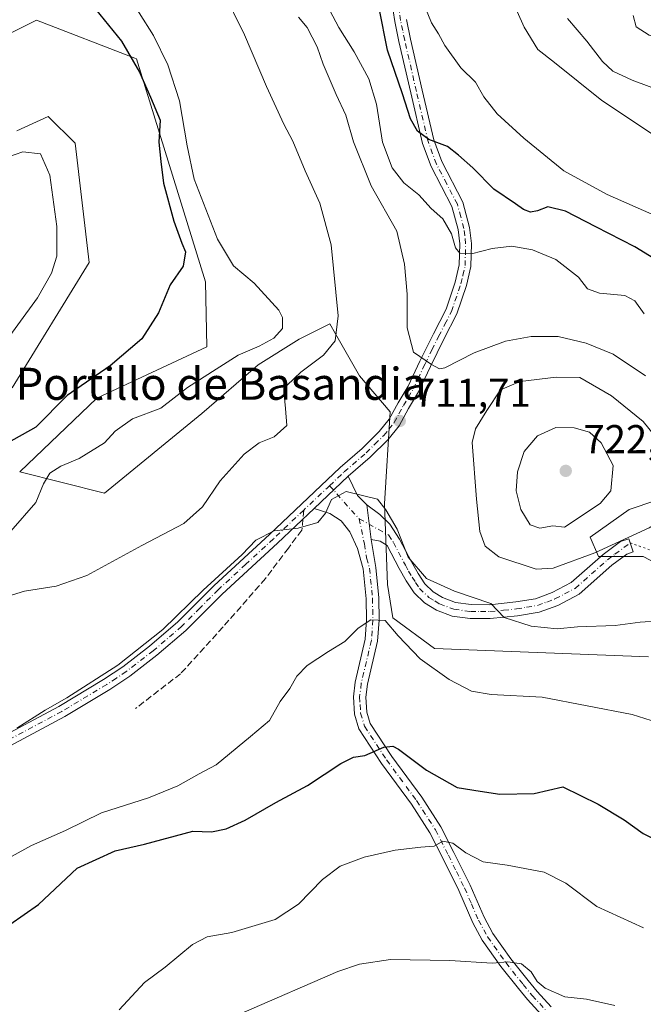
# Model space of a CAD drawing. Units: metres. Extents: x 621537 to 625003, y 4704046 to 4706420.
# Drawn here: x 623329 to 623484, y 4705260 to 4705505 of the extents above; entities that cross this region are included whole.
import ezdxf
from ezdxf.enums import TextEntityAlignment as Align

# ---------------------------------------------------------------- set-up
doc = ezdxf.new("R2010")
doc.units = ezdxf.units.M
doc.header["$MEASUREMENT"] = 0
for name, pattern in [('DGN Style 3', [2.307223458686699, 1.648016756204785, -0.6592067024819142]), ('DGN Style 4', [2.6384748266838614, 1.318413404963828, -0.6592067024819142, 0.001648016756204785, -0.6592067024819142]), ('DGN Style 5', [1.1536117293433497, 0.4944050268614355, -0.6592067024819142])]:
    doc.linetypes.add(name, pattern=pattern)
for name, color, linetype, lineweight in [('Camino Cxs', 7, 'Continuous', 0), ('Camino eje', 30, 'DGN Style 4', 13), ('Cultivos herbáceos CxS', 92, 'Continuous', 0), ('Curva de nivel maestra', 30, 'Continuous', 30), ('Curva de nivel normal', 30, 'Continuous', 0), ('Matorral CxS', 135, 'Continuous', 0), ('Punto de cota en terreno', 7, 'Continuous', 0), ('Rótulo de punto de cota en terreno', 7, 'Continuous', 0), ('Senda', 7, 'DGN Style 3', 0), ('Senda no paivmentada conexión', 7, 'DGN Style 3', 0), ('Senda virtual', 7, 'DGN Style 5', 0), ('Texto cartográfico', 7, 'Continuous', 0)]:
    doc.layers.add(name, color=color, linetype=linetype, lineweight=lineweight)
doc.styles.add('Style-Arial', font='txt')

# ---------------------------------------------------------------- blocks, each defined once
blk = doc.blocks.new('*U12')
at = {"layer": 'Cultivos herbáceos CxS', "color": 92, "linetype": 'Continuous', "lineweight": 0}
for points in [[(623501.6190999999, 4705362.5909, 713.3181999999942), (623484.2893000003, 4705371.607899999, 714.7565999999933), (623473.1973000001, 4705371.6077, 715.6037000000069), (623471.1183000002, 4705376.4639, 718.4320000000008), (623480.8224999999, 4705383.399700001, 718.5473000000056), (623487.4813000001, 4705385.6209, 717.090200000006)], [(623326.9231000004, 4705413.6687, 727.6833000000044), (623346.0894999999, 4705444.975099999, 728.1306999999942), (623342.5937000001, 4705474.680299999, 727.3236000000034), (623335.8685, 4705481.391100001, 727.0247999999993), (623328.0959000001, 4705477.775699999, 726.979800000001)], [(623319.3853000002, 4705498.5417, 725.0112999999984), (623333.0115, 4705505.359099999, 725.7872999999963), (623357.5047000004, 4705495.9321, 724.8701000000001), (623357.9243000001, 4705495.770500001, 724.6907000000066), (623375.1703000005, 4705440.168299999, 724.3712999999989), (623375.4776999997, 4705423.890900001, 724.1377000000067), (623348.0060999999, 4705411.1139, 725.0598000000027), (623328.7893000003, 4705392.761499999, 723.610799999995), (623349.9215000002, 4705387.4749, 717.8151000000071), (623374.1995000001, 4705407.280300001, 717.9802000000054), (623388.2555000001, 4705419.4189, 719.3907000000036), (623398.4773000004, 4705425.808499999, 719.3984999999958), (623405.3317, 4705429.235500001, 717.5114000000032), (623406.1426999997, 4705429.6413, 717.1974000000046), (623407.5565, 4705427.181299999, 716.507500000007), (623413.5828999998, 4705416.6953, 713.5466000000015), (623421.2077000003, 4705407.677300001, 712.0181000000011), (623419.8213000001, 4705384.7873, 710.9709000000004), (623420.5135000005, 4705364.671499999, 708.1287000000011), (623421.9007000001, 4705356.346899999, 706.5378999999957), (623432.2982999999, 4705348.7171, 707.0907000000007), (623485.6743000001, 4705346.636700001, 708.6535000000005)]]:
    blk.add_polyline3d(points, dxfattribs=at)
blk = doc.blocks.new('5PATER')
at = {"layer": 'Punto de cota en terreno', "linetype": 'Continuous', "lineweight": 0}
h = blk.add_hatch(color=51, dxfattribs=at)
edge = h.paths.add_edge_path()
edge.add_ellipse((0, 0), major_axis=(-0.1095731443231308, -0.1110710700762829), ratio=0.9994222409660322, start_angle=0, end_angle=360)

msp = doc.modelspace()

# ---------------------------------------------------------------- linework, layer by layer
at = {"layer": 'Camino Cxs', "color": 7, "linetype": 'Continuous', "lineweight": 0, "extrusion": (-0.04437194074556668, -0.04191843342977027, 0.99813524925897), "elevation": -224194.824961449, "flags": 128}
msp.add_lwpolyline([(-2992324.12583698, 3677634.964620508), (-2992324.12583698, 3677646.679665024)], dxfattribs=at)
msp.add_lwpolyline([(-2992324.12583698, 3677634.964620508), (-2992324.12583698, 3677646.679665024)], dxfattribs=at)
at = {"layer": 'Camino Cxs', "color": 7, "linetype": 'Continuous', "lineweight": 0, "extrusion": (0.1209192378409886, -0.03786883955593605, 0.9919397607267497), "elevation": -102100.0142621821, "flags": 128}
msp.add_lwpolyline([(4676652.262077385, 804892.1050369813), (4676648.361126946, 804888.3697460194), (4676646.850060629, 804885.4418082484)], dxfattribs=at)
at = {"layer": 'Camino Cxs', "color": 7, "linetype": 'Continuous', "lineweight": 0, "extrusion": (0.01742208829772054, -0.1406792924856402, 0.9899019181237535), "elevation": -650385.8922451992, "flags": 128}
msp.add_lwpolyline([(1196998.172693857, 4546810.344985283), (1196998.172693857, 4546801.550170853)], dxfattribs=at)
msp.add_lwpolyline([(1196998.172693857, 4546810.344985283), (1196998.172693857, 4546801.550170853)], dxfattribs=at)
at = {"layer": 'Camino Cxs', "color": 7, "linetype": 'Continuous', "lineweight": 0}
for points in [[(623322.6201, 4705325.7601, 711.3454000000056), (623338.5702000001, 4705334.280099999, 711.1055999999954), (623349.7100999998, 4705340.950099999, 711.1140000000014), (623354.5301000001, 4705344.170100001, 711.0066999999982), (623361.1801000005, 4705349.280099999, 710.9665999999997), (623368.2301000003, 4705355.3301, 711.1052999999956), (623377.2701000003, 4705364.390100001, 710.6741000000038), (623391.0801999997, 4705377.130100001, 710.4919999999984), (623408.7401000002, 4705393.8301, 711.1610999999976), (623414.2302000001, 4705398.5801, 711.5841999999975), (623418.5000999998, 4705402.8101, 712.0176999999967), (623420.9901000002, 4705405.880100001, 712.0559999999969), (623423.2200999996, 4705409.9801, 711.9844000000013), (623425.6801000005, 4705414.110099999, 711.5513999999966), (623428.5900999998, 4705420.3201, 710.2066999999952), (623431.9901000002, 4705427.190099999, 708.4189999999944), (623435.1300999997, 4705433.300100001, 707.092300000004), (623437.4501, 4705440.050100001, 705.9615000000049), (623438.4301000005, 4705444.350099999, 705.7137999999978), (623438.5601000005, 4705449.5801, 705.4720999999992), (623438.1401000004, 4705453.1601, 705.210500000001), (623436.6001000004, 4705458.950099999, 704.2513999999939), (623431.4001000002, 4705468.9101, 702.132500000007), (623429.2701000003, 4705474.6601, 702.4235999999946), (623426.3300999999, 4705487.270099999, 699.827900000004), (623423.4001000002, 4705500.050100001, 698.9621999999945), (623422.3701, 4705505.040100001, 698.3772999999928), (623421.5601000005, 4705510.4301, 698.0007999999943)], [(623322.6201, 4705325.7601, 711.3454000000056), (623338.5702000001, 4705334.280099999, 711.1055999999954), (623349.7100999998, 4705340.950099999, 711.1140000000014), (623354.5301000001, 4705344.170100001, 711.0066999999982), (623361.1801000005, 4705349.280099999, 710.9665999999997), (623368.2301000003, 4705355.3301, 711.1052999999956), (623377.2701000003, 4705364.390100001, 710.6741000000038), (623391.0801999997, 4705377.130100001, 710.4919999999984), (623408.7401000002, 4705393.8301, 711.1610999999976), (623414.2302000001, 4705398.5801, 711.5841999999975), (623418.5000999998, 4705402.8101, 712.0176999999967), (623420.9901000002, 4705405.880100001, 712.0559999999969), (623423.2200999996, 4705409.9801, 711.9844000000013), (623425.6801000005, 4705414.110099999, 711.5513999999966), (623428.5900999998, 4705420.3201, 710.2066999999952), (623431.9901000002, 4705427.190099999, 708.4189999999944), (623435.1300999997, 4705433.300100001, 707.092300000004), (623437.4501, 4705440.050100001, 705.9615000000049), (623438.4301000005, 4705444.350099999, 705.7137999999978), (623438.5601000005, 4705449.5801, 705.4720999999992), (623438.1401000004, 4705453.1601, 705.210500000001), (623436.6001000004, 4705458.950099999, 704.2513999999939), (623431.4001000002, 4705468.9101, 702.132500000007), (623429.2701000003, 4705474.6601, 702.4235999999946), (623426.3300999999, 4705487.270099999, 699.827900000004), (623423.4001000002, 4705500.050100001, 698.9621999999945), (623422.3701, 4705505.040100001, 698.3772999999928), (623421.5601000005, 4705510.4301, 698.0007999999943)], [(623425.2501999997, 4705505.550100001, 697.5810999999958), (623426.2600999996, 4705500.6801, 698.151199999993), (623429.1801000005, 4705487.940099999, 698.8173999999999), (623432.0801999997, 4705475.5101, 700.484700000001), (623434.0800999999, 4705470.100099999, 701.499800000005), (623439.3501000004, 4705460.020099999, 704.4858999999997), (623441.0201000003, 4705453.710100001, 705.3402999999962), (623441.5001999997, 4705449.720100001, 705.9281999999948), (623441.3601000002, 4705443.9801, 706.2130999999936), (623440.2702000003, 4705439.2401, 706.2379999999977), (623437.8300999999, 4705432.1501, 707.0785999999936), (623434.6101000002, 4705425.870100001, 708.6468000000023), (623431.2302000001, 4705419.050100001, 710.1943000000028), (623428.2701000003, 4705412.7301, 711.5779999999941), (623425.7600999996, 4705408.530099999, 712.1731000000001), (623423.4401000004, 4705404.2501, 712.3472999999941), (623420.6801000005, 4705400.840100001, 712.2256000000052), (623416.2200999996, 4705396.4301, 711.5749999999972), (623410.7100999998, 4705391.6601, 711.0911999999954), (623402.2100999998, 4705383.630100001, 710.376099999994), (623393.0800999999, 4705374.9901, 710.0681999999942), (623379.3102000002, 4705362.280099999, 709.9391999999935), (623370.2202000003, 4705353.1801, 710.0025000000023), (623363.0301000001, 4705347.0101, 710.0430999999954), (623356.2401999999, 4705341.790100001, 710.0320999999968), (623351.2801000001, 4705338.470100001, 710.1974999999949), (623340.0201000003, 4705331.7301, 710.2881999999955), (623324.0500999996, 4705323.200099999, 710.3898000000045)], [(623425.2501999997, 4705505.550100001, 697.5810999999958), (623426.2600999996, 4705500.6801, 698.151199999993), (623429.1801000005, 4705487.940099999, 698.8173999999999), (623432.0801999997, 4705475.5101, 700.484700000001), (623434.0800999999, 4705470.100099999, 701.499800000005), (623439.3501000004, 4705460.020099999, 704.4858999999997), (623441.0201000003, 4705453.710100001, 705.3402999999962), (623441.5001999997, 4705449.720100001, 705.9281999999948), (623441.3601000002, 4705443.9801, 706.2130999999936), (623440.2702000003, 4705439.2401, 706.2379999999977), (623437.8300999999, 4705432.1501, 707.0785999999936), (623434.6101000002, 4705425.870100001, 708.6468000000023), (623431.2302000001, 4705419.050100001, 710.1943000000028), (623428.2701000003, 4705412.7301, 711.5779999999941), (623425.7600999996, 4705408.530099999, 712.1731000000001), (623423.4401000004, 4705404.2501, 712.3472999999941), (623420.6801000005, 4705400.840100001, 712.2256000000052), (623416.2200999996, 4705396.4301, 711.5749999999972), (623410.7100999998, 4705391.6601, 711.0911999999954)], [(623458.9301000005, 4705257.380100001, 689.1178000000073), (623455.4801000003, 4705261.1601, 689.5203000000038), (623453.1901000004, 4705263.9101, 689.6738999999943), (623448.7901, 4705269.4301, 690.4775999999983), (623444.1901000004, 4705275.950099999, 691.6255999999995), (623441.8300999999, 4705280.3101, 692.2590000000055), (623438.3400999998, 4705288.3301, 693.7275999999983), (623434.3201000001, 4705296.460100001, 695.100099999996), (623431.1300999997, 4705302.700099999, 696.5443999999989), (623426.5201000003, 4705309.870100001, 697.9355999999971), (623419.0301000001, 4705320.020099999, 700.9156999999979), (623413.3701, 4705328.640100001, 701.9168999999966), (623412.2901, 4705332.300100001, 702.5314999999973), (623412.0301000001, 4705336.6601, 703.4670999999945), (623412.4600999998, 4705340.3101, 703.9345999999932), (623414.9801000003, 4705351.0001, 704.9873999999982), (623415.3101000005, 4705355.860099999, 706.0146999999997), (623415.2401000002, 4705361.120100001, 707.0673999999999), (623414.4901000002, 4705368.5801, 708.2219999999944), (623413.0800999999, 4705373.6501, 708.8573000000034), (623411.1401000004, 4705377.800100001, 709.3883999999962), (623408.9700999996, 4705380.5701, 709.729800000001), (623406.1801000005, 4705382.370100001, 709.985400000005), (623402.2100999998, 4705383.630100001, 710.376099999994), (623410.7100999998, 4705391.6601, 711.0911999999954), (623413.0800999999, 4705386.8301, 710.6178999999976), (623415.4001000002, 4705384.520099999, 710.2468999999984), (623416.4700999996, 4705375.880100001, 709.0001999999951), (623417.6001000004, 4705368.890100001, 708.2599999999949), (623418.3601000002, 4705361.300100001, 707.2544000000053), (623418.4401000004, 4705355.780099999, 705.808999999994), (623418.0800999999, 4705350.530099999, 704.6782999999997), (623415.5401, 4705339.770099999, 704.0691999999982), (623415.1601, 4705336.5701, 703.7361999999994), (623415.3901000004, 4705332.840100001, 703.122199999998), (623416.2401000002, 4705329.970100001, 702.4651000000014), (623421.6001000004, 4705321.800100001, 702.5932999999933), (623429.0900999998, 4705311.6501, 698.2832000000053), (623433.8400999998, 4705304.2601, 696.7927000000054), (623437.1101000002, 4705297.860099999, 695.3160000000062), (623441.1801000005, 4705289.6501, 693.9395999999979), (623444.6401000004, 4705281.6801, 692.7059000000008), (623446.8501000004, 4705277.600099999, 692.1823000000004), (623451.2901, 4705271.300100001, 690.9694000000018), (623455.6101000002, 4705265.880100001, 690.2921999999963), (623457.8300999999, 4705263.210100001, 690.1042000000016), (623461.3400999998, 4705259.370100001, 689.6913000000059)], [(623402.2100999998, 4705383.630100001, 710.376099999994), (623393.0800999999, 4705374.9901, 710.0681999999942), (623379.3102000002, 4705362.280099999, 709.9391999999935), (623370.2202000003, 4705353.1801, 710.0025000000023), (623363.0301000001, 4705347.0101, 710.0430999999954), (623356.2401999999, 4705341.790100001, 710.0320999999968), (623351.2801000001, 4705338.470100001, 710.1974999999949), (623340.0201000003, 4705331.7301, 710.2881999999955), (623324.0500999996, 4705323.200099999, 710.3898000000045)], [(623458.9301000005, 4705257.380100001, 689.1178000000073), (623455.4801000003, 4705261.1601, 689.5203000000038), (623453.1901000004, 4705263.9101, 689.6738999999943), (623448.7901, 4705269.4301, 690.4775999999983), (623444.1901000004, 4705275.950099999, 691.6255999999995), (623441.8300999999, 4705280.3101, 692.2590000000055), (623438.3400999998, 4705288.3301, 693.7275999999983), (623434.3201000001, 4705296.460100001, 695.100099999996), (623431.1300999997, 4705302.700099999, 696.5443999999989), (623426.5201000003, 4705309.870100001, 697.9355999999971), (623419.0301000001, 4705320.020099999, 700.9156999999979), (623413.3701, 4705328.640100001, 701.9168999999966), (623412.2901, 4705332.300100001, 702.5314999999973), (623412.0301000001, 4705336.6601, 703.4670999999945), (623412.4600999998, 4705340.3101, 703.9345999999932), (623414.9801000003, 4705351.0001, 704.9873999999982), (623415.3101000005, 4705355.860099999, 706.0146999999997), (623415.2401000002, 4705361.120100001, 707.0673999999999), (623414.4901000002, 4705368.5801, 708.2219999999944), (623413.0800999999, 4705373.6501, 708.8573000000034), (623411.1401000004, 4705377.800100001, 709.3883999999962), (623408.9700999996, 4705380.5701, 709.729800000001), (623406.1801000005, 4705382.370100001, 709.985400000005), (623402.2100999998, 4705383.630100001, 710.376099999994)], [(623415.4001000002, 4705384.520099999, 710.2468999999984), (623418.6201, 4705382.1501, 710.3506000000052), (623421.1201, 4705379.670100001, 710.5883000000031), (623423.5500999996, 4705375.9801, 710.6350999999996), (623426.5201000003, 4705370.3201, 711.1971000000049), (623428.1601, 4705367.370100001, 710.7372999999934), (623429.8400999998, 4705364.8201, 710.6438999999956), (623431.9200999998, 4705362.850099999, 710.3638999999966), (623434.2801000001, 4705361.4101, 710.3459000000004), (623437.5100999996, 4705360.1801, 710.4012999999978), (623441.4001000002, 4705359.6801, 710.5228999999963), (623445.9700999996, 4705359.630100001, 710.7676000000066), (623452.5100999996, 4705360.300100001, 711.4358000000066), (623457.4801000003, 4705361.120100001, 711.948000000004), (623461.6101000002, 4705362.640100001, 712.4085999999952), (623466.3601000002, 4705365.130100001, 713.5013000000035), (623474.3101000005, 4705372.1801, 715.3187000000034), (623478.6401000004, 4705375.390100001, 715.8074000000051), (623480.7701000003, 4705376.0801, 715.6733999999997), (623481.8400999998, 4705372.770099999, 714.8649000000005), (623480.2500999998, 4705372.2601, 714.7737000000053), (623476.5100999996, 4705369.4801, 714.2841999999946), (623468.3501000004, 4705362.2401, 712.4988000000012), (623463.0201000003, 4705359.460100001, 711.7210999999952), (623458.3701, 4705357.7401, 711.0724999999949), (623452.9700999996, 4705356.860099999, 710.5120000000024), (623446.1300999997, 4705356.1501, 709.8129000000046), (623441.1601, 4705356.200099999, 709.6037999999971), (623436.6601, 4705356.780099999, 709.4303000000073), (623432.7401000002, 4705358.270099999, 709.5154999999941), (623429.8000999996, 4705360.0701, 709.7553999999947), (623427.1601, 4705362.5701, 709.8926000000066), (623425.1901000004, 4705365.5701, 710.2320999999939), (623423.4600999998, 4705368.6601, 710.2853999999934), (623420.4700999996, 4705374.360099999, 709.6131000000024), (623418.7200999996, 4705375.4801, 709.249299999996), (623416.4700999996, 4705375.880100001, 709.0001999999951)], [(623416.4700999996, 4705375.880100001, 709.0001999999951), (623417.6001000004, 4705368.890100001, 708.2599999999949), (623418.3601000002, 4705361.300100001, 707.2544000000053), (623418.4401000004, 4705355.780099999, 705.808999999994), (623418.0800999999, 4705350.530099999, 704.6782999999997), (623415.5401, 4705339.770099999, 704.0691999999982), (623415.1601, 4705336.5701, 703.7361999999994), (623415.3901000004, 4705332.840100001, 703.122199999998), (623416.2401000002, 4705329.970100001, 702.4651000000014), (623421.6001000004, 4705321.800100001, 702.5932999999933), (623429.0900999998, 4705311.6501, 698.2832000000053), (623433.8400999998, 4705304.2601, 696.7927000000054), (623437.1101000002, 4705297.860099999, 695.3160000000062), (623441.1801000005, 4705289.6501, 693.9395999999979), (623444.6401000004, 4705281.6801, 692.7059000000008), (623446.8501000004, 4705277.600099999, 692.1823000000004), (623451.2901, 4705271.300100001, 690.9694000000018), (623455.6101000002, 4705265.880100001, 690.2921999999963), (623457.8300999999, 4705263.210100001, 690.1042000000016), (623461.3400999998, 4705259.370100001, 689.6913000000059)]]:
    msp.add_polyline3d(points, dxfattribs=at)
msp.add_polyline3d([(623416.4700999996, 4705375.880100001, 709.0001999999951), (623415.4001000002, 4705384.520099999, 710.2468999999984), (623418.6201, 4705382.1501, 710.3506000000052), (623421.1201, 4705379.670100001, 710.5883000000031), (623423.5500999996, 4705375.9801, 710.6350999999996), (623426.5201000003, 4705370.3201, 711.1971000000049), (623428.1601, 4705367.370100001, 710.7372999999934), (623429.8400999998, 4705364.8201, 710.6438999999956), (623431.9200999998, 4705362.850099999, 710.3638999999966), (623434.2801000001, 4705361.4101, 710.3459000000004), (623437.5100999996, 4705360.1801, 710.4012999999978), (623441.4001000002, 4705359.6801, 710.5228999999963), (623445.9700999996, 4705359.630100001, 710.7676000000066), (623452.5100999996, 4705360.300100001, 711.4358000000066), (623457.4801000003, 4705361.120100001, 711.948000000004), (623461.6101000002, 4705362.640100001, 712.4085999999952), (623466.3601000002, 4705365.130100001, 713.5013000000035), (623474.3101000005, 4705372.1801, 715.3187000000034), (623478.6401000004, 4705375.390100001, 715.8074000000051), (623480.7701000003, 4705376.0801, 715.6733999999997), (623481.8400999998, 4705372.770099999, 714.8649000000005), (623480.2500999998, 4705372.2601, 714.7737000000053), (623476.5100999996, 4705369.4801, 714.2841999999946), (623468.3501000004, 4705362.2401, 712.4988000000012), (623463.0201000003, 4705359.460100001, 711.7210999999952), (623458.3701, 4705357.7401, 711.0724999999949), (623452.9700999996, 4705356.860099999, 710.5120000000024), (623446.1300999997, 4705356.1501, 709.8129000000046), (623441.1601, 4705356.200099999, 709.6037999999971), (623436.6601, 4705356.780099999, 709.4303000000073), (623432.7401000002, 4705358.270099999, 709.5154999999941), (623429.8000999996, 4705360.0701, 709.7553999999947), (623427.1601, 4705362.5701, 709.8926000000066), (623425.1901000004, 4705365.5701, 710.2320999999939), (623423.4600999998, 4705368.6601, 710.2853999999934), (623420.4700999996, 4705374.360099999, 709.6131000000024), (623418.7200999996, 4705375.4801, 709.249299999996)], close=True, dxfattribs=at)
at = {"layer": 'Camino eje', "color": 30, "linetype": 'DGN Style 4', "lineweight": 13, "extrusion": (-0.6766069202395498, 0.7089207392967173, 0.1990840548083832), "elevation": 2914088.668216715, "flags": 128}
msp.add_lwpolyline([(-3699703.579264872, -591273.8281197933), (-3699702.73064346, -591273.8594468861), (-3699694.741264489, -591274.0447563332)], dxfattribs=at)
at = {"layer": 'Camino eje', "color": 30, "linetype": 'DGN Style 4', "lineweight": 13, "extrusion": (0.3075768395322398, 0.1490837382880612, 0.9397715290225683), "elevation": 893910.1299505852, "flags": 128}
msp.add_lwpolyline([(3962305.78076048, -2455683.542274454), (3962298.58649096, -2455685.681516734), (3962295.154922199, -2455686.777761376)], dxfattribs=at)
at = {"layer": 'Camino eje', "color": 30, "linetype": 'DGN Style 4', "lineweight": 13}
for points in [[(623406.0780999997, 4705389.2971, 710.632500000007), (623409.7251000004, 4705392.745100001, 711.1254999999946), (623415.2251000004, 4705397.505100001, 711.5222000000067), (623417.3601000002, 4705399.620100001, 711.7641000000004), (623419.5900999998, 4705401.825099999, 712.0893000000069), (623420.8350999998, 4705403.360099999, 712.1441999999952), (623422.2150999998, 4705405.065099999, 712.0935000000028), (623423.3750999998, 4705407.2051, 712.0424000000058), (623424.4901000002, 4705409.255100001, 712.0375000000058), (623425.7200999996, 4705411.3201, 711.8457999999956), (623426.9751000004, 4705413.420100001, 711.4443000000028), (623429.9101, 4705419.6851, 710.1891000000034), (623431.6101000002, 4705423.120100001, 709.3470999999992), (623433.3000999996, 4705426.530099999, 708.4646000000066), (623434.8701, 4705429.585100001, 707.8426000000036), (623436.4801000003, 4705432.725099999, 707.0181000000011), (623438.8601000002, 4705439.645099999, 706.0999000000012), (623439.3501000004, 4705441.795100001, 705.9937000000064), (623439.8951000003, 4705444.165100001, 705.9707999999956), (623440.0301000001, 4705449.6501, 705.7048000000068), (623439.7901, 4705451.645099999, 705.4860000000045), (623439.5800999999, 4705453.4351, 705.2563999999985), (623438.8101000005, 4705456.3301, 704.639599999995), (623437.9751000004, 4705459.485099999, 704.1880999999995), (623435.3400999998, 4705464.5251, 703.387600000002), (623432.7401000002, 4705469.505100001, 701.4182000000002), (623430.6750999996, 4705475.085100001, 701.4266999999965), (623427.7550999997, 4705487.6051, 699.1046999999963), (623424.8300999999, 4705500.3651, 698.5475000000006), (623424.3251, 4705502.800100001, 698.2345000000059), (623423.8101000005, 4705505.295100001, 697.9680999999982), (623423.4250999996, 4705507.905099999, 697.6763000000064)], [(623399.6549000005, 4705383.226299999, 710.4201999999932), (623392.0800999999, 4705376.0601, 710.2002000000067), (623385.1951000001, 4705369.7051, 710.5206000000035), (623378.2901, 4705363.335100001, 710.2235999999976), (623373.7701000003, 4705358.8051, 710.4023000000017), (623369.2251000004, 4705354.255100001, 710.482799999998), (623362.1051000003, 4705348.145099999, 710.4109000000027), (623355.3850999996, 4705342.9801, 710.4293999999937), (623352.9051000001, 4705341.3201, 710.4477999999945), (623350.4951, 4705339.710100001, 710.6195000000008), (623339.2950999998, 4705333.005100001, 710.6380999999965), (623323.3350999998, 4705324.4801, 710.9085999999952)], [(623413.4489000002, 4705381.0615, 709.5265999999974), (623420.7950999998, 4705377.015100001, 709.8356000000058), (623422.0100999996, 4705375.170100001, 710.0363999999972), (623424.9901000002, 4705369.4901, 710.6523000000017), (623425.8101000005, 4705368.015100001, 710.5195999999996), (623426.6750999996, 4705366.470100001, 710.3619999999937), (623427.5151000004, 4705365.1951, 710.229800000001), (623428.5000999998, 4705363.6951, 710.167300000001), (623430.8601000002, 4705361.460100001, 709.994399999996), (623432.3300999999, 4705360.5601, 709.9220999999961), (623433.5100999996, 4705359.840100001, 709.8944000000047), (623437.0850999998, 4705358.4801, 709.8055000000023), (623441.2801000001, 4705357.940099999, 709.8978000000062), (623443.7651000004, 4705357.915100001, 710.0535999999993), (623446.0500999996, 4705357.890100001, 710.1972999999998), (623449.4700999996, 4705358.245100001, 710.5820999999996), (623452.7401000002, 4705358.5801, 710.9612000000053), (623455.2251000004, 4705358.9901, 711.2256999999955), (623457.9250999996, 4705359.4301, 711.5001000000047), (623460.2500999998, 4705360.290100001, 711.7997000000032), (623462.3151000004, 4705361.050100001, 712.0179000000062), (623464.6901000004, 4705362.295100001, 712.3632000000072), (623467.3551000003, 4705363.6851, 712.9051000000036), (623475.4101, 4705370.8301, 714.7378999999929), (623477.2801000001, 4705372.220100001, 714.8212999999961), (623481.1019000001, 4705375.053300001, 715.3874000000069)], [(623413.4489000002, 4705381.0615, 709.5265999999974), (623414.7751000002, 4705374.765100001, 708.9333000000044), (623415.3400999998, 4705371.270099999, 708.5718000000053), (623416.0450999998, 4705368.735099999, 708.2209000000004), (623416.8000999996, 4705361.210100001, 706.8218999999954), (623416.8400999998, 4705358.450099999, 706.1888999999939), (623416.8750999998, 4705355.8201, 705.5895000000019), (623416.5301000001, 4705350.765100001, 704.7394999999962), (623414.0000999998, 4705340.040100001, 703.9882000000072), (623413.5950999996, 4705336.6151, 703.5323999999965), (623413.7100999998, 4705334.7501, 703.1852000000072), (623413.8400999998, 4705332.5701, 702.7854999999981), (623414.8051000005, 4705329.3051, 702.1573999999965), (623420.3151000004, 4705320.9101, 701.6242000000058), (623427.8051000005, 4705310.7601, 698.0225999999967), (623432.4851000002, 4705303.4801, 696.607600000003), (623435.7150999998, 4705297.1601, 695.1842999999935), (623437.7251000004, 4705293.095100001, 694.6070000000036), (623439.7600999996, 4705288.9901, 693.8291000000027), (623441.4901000002, 4705285.005100001, 693.0708000000013), (623443.2351000002, 4705280.995100001, 692.4787000000069), (623445.5201000003, 4705276.7751, 691.9023000000016), (623450.0401, 4705270.3651, 690.7170000000042), (623454.4001000002, 4705264.895099999, 689.9688000000025), (623456.6551000001, 4705262.1851, 689.790599999993), (623460.1350999996, 4705258.3751, 689.375)]]:
    msp.add_polyline3d(points, dxfattribs=at)
at = {"layer": 'Cultivos herbáceos CxS', "color": 92, "linetype": 'Continuous', "lineweight": 0}
for points in [[(623319.3853000002, 4705498.5417, 725.0112999999984), (623333.0115, 4705505.359099999, 725.7872999999963), (623357.5047000004, 4705495.9321, 724.8701000000001), (623357.9243000001, 4705495.770500001, 724.6907000000066), (623375.1703000005, 4705440.168299999, 724.3712999999989), (623375.4776999997, 4705423.890900001, 724.1377000000067), (623348.0060999999, 4705411.1139, 725.0598000000027), (623328.7893000003, 4705392.761499999, 723.610799999995), (623349.9215000002, 4705387.4749, 717.8151000000071), (623374.1995000001, 4705407.280300001, 717.9802000000054), (623388.2555000001, 4705419.4189, 719.3907000000036), (623398.4773000004, 4705425.808499999, 719.3984999999958), (623405.3317, 4705429.235500001, 717.5114000000032), (623406.1426999997, 4705429.6413, 717.1974000000046), (623407.5565, 4705427.181299999, 716.507500000007), (623413.5828999998, 4705416.6953, 713.5466000000015), (623421.2077000003, 4705407.677300001, 712.0181000000011), (623419.8213000001, 4705384.7873, 710.9709000000004), (623420.5135000005, 4705364.671499999, 708.1287000000011), (623421.9007000001, 4705356.346899999, 706.5378999999957), (623432.2982999999, 4705348.7171, 707.0907000000007), (623485.6743000001, 4705346.636700001, 708.6535000000005)], [(623326.9231000004, 4705413.6687, 727.6833000000044), (623346.0894999999, 4705444.975099999, 728.1306999999942), (623342.5937000001, 4705474.680299999, 727.3236000000034), (623335.8685, 4705481.391100001, 727.0247999999993), (623328.0959000001, 4705477.775699999, 726.979800000001)], [(623501.6190999999, 4705362.5909, 713.3181999999942), (623484.2893000003, 4705371.607899999, 714.7565999999933), (623473.1973000001, 4705371.6077, 715.6037000000069), (623471.1183000002, 4705376.4639, 718.4320000000008), (623480.8224999999, 4705383.399700001, 718.5473000000056), (623487.4813000001, 4705385.6209, 717.090200000006)]]:
    msp.add_polyline3d(points, dxfattribs=at)
at = {"layer": 'Curva de nivel maestra', "color": 30, "linetype": 'Continuous', "lineweight": 30, "flags": 128}
for points, elevation in [([(623347.6900000004, 4705508.140100001), (623354.1900000004, 4705500.1601), (623358.6699999999, 4705492.420100001), (623361.3899999997, 4705486.140100001), (623363.8300000001, 4705480.470100001), (623363.5199999996, 4705474.970100001), (623363.9600000001, 4705470.110099999), (623364.6699999999, 4705464.710100001), (623367.2400000002, 4705455.2501), (623369.2100000001, 4705449.780099999), (623370.1699999999, 4705447.610099999), (623369.5999999996, 4705444.0801), (623366.3700000001, 4705439.4001), (623363.3799999999, 4705432.4001), (623359.2599999999, 4705425.9301), (623351.4000000004, 4705419.1601), (623340.6600000003, 4705411.790100001), (623332.8399999999, 4705403.870100001), (623321.7599999999, 4705397.720100001)], 725), ([(623493.8600000005, 4705441.700099999), (623482.2699999996, 4705448.840100001), (623472.5300000003, 4705453.850099999), (623464.9500000002, 4705457.7401), (623460.5300000003, 4705458.840100001), (623457.9500000002, 4705457.8201), (623456.2000000002, 4705457.520099999), (623454.4800000006, 4705458.1601), (623452.4600000001, 4705459.5801), (623447.0999999996, 4705463.220100001), (623441.7999999998, 4705468.590100001), (623438.2199999997, 4705471.6801), (623435.4800000006, 4705473.850099999), (623430.8600000005, 4705475.640100001), (623428, 4705477.7301), (623426.2999999998, 4705480.770099999), (623424.2599999999, 4705487.040100001), (623420.5300000003, 4705497.860099999), (623418.4699999997, 4705508.340100001)], 700), ([(623326.3200000003, 4705279.890100001), (623333.5, 4705284.860099999), (623343.0999999996, 4705293.9101), (623352.5899999999, 4705298.280099999), (623359.9600000001, 4705299.890100001), (623371.9600000001, 4705303.1501), (623376.6200000001, 4705303.020099999), (623380.29, 4705303.7301), (623385.0599999996, 4705305.880100001), (623392.6799999997, 4705310.3301), (623400.5899999999, 4705314.550100001), (623408.8700000001, 4705320.0101), (623412.0899999999, 4705321.600099999), (623414.9000000004, 4705321.9901), (623419.6200000001, 4705324.090100001), (623421.8799999999, 4705324.360099999), (623423.2699999996, 4705323.620100001), (623430.25, 4705318.360099999), (623437.9400000004, 4705314.0101), (623443.6799999997, 4705313.090100001), (623448.5800000001, 4705312.4001), (623457.0899999999, 4705312.5701), (623464.2800000003, 4705314.2301), (623473.1100000005, 4705309.9001), (623479.6100000005, 4705306.0001), (623484.2800000003, 4705302.5601), (623488.7300000006, 4705300.380100001)], 700)]:
    msp.add_lwpolyline(points, dxfattribs=dict(at, elevation=elevation))
at = {"layer": 'Curva de nivel normal', "color": 30, "linetype": 'Continuous', "lineweight": 0, "flags": 128}
for points, elevation in [([(623320.9600000001, 4705360.220100001), (623329.9800000006, 4705362.970100001), (623337.9199999999, 4705364.2501), (623345.5599999996, 4705366.870100001), (623359.29, 4705374.4001), (623369.7100000001, 4705379.840100001), (623374.4000000004, 4705384.0601), (623378.8300000001, 4705390.5001), (623384.7999999998, 4705397.1501), (623388.5, 4705400.020099999), (623392.29, 4705401.520099999), (623395.3899999997, 4705404.290100001), (623395.0899999999, 4705408.520099999), (623394.7400000002, 4705412.050100001), (623395.5499999998, 4705414.340100001), (623398.9400000004, 4705417.600099999), (623404.5800000001, 4705421.860099999), (623407.5199999996, 4705425.380100001), (623408.2000000002, 4705431.6501), (623406.4699999997, 4705449.3301), (623403.6399999997, 4705459.710100001), (623399.9900000002, 4705467.770099999), (623396.9000000004, 4705475.190099999), (623394.6799999997, 4705479.450099999), (623390.3899999997, 4705488.8201), (623384.8600000005, 4705501.7301), (623379.4500000002, 4705512.800100001)], 714.9999999999999), ([(623326.5999999996, 4705377.9301), (623332.8600000005, 4705385.100099999), (623334.7100000001, 4705389.800100001), (623336.3399999999, 4705392.4001), (623339.0199999996, 4705394.1601), (623343.5899999999, 4705396.050100001), (623349.9600000001, 4705400.020099999), (623352.6200000001, 4705402.9101), (623356.9600000001, 4705405.960100001), (623363.9600000001, 4705408.6601), (623370.6200000001, 4705413.8101), (623377.7699999996, 4705418.390100001), (623383.3200000003, 4705421.8201), (623388.5199999996, 4705424.0701), (623392.2100000001, 4705426.0701), (623394.3700000001, 4705428.4801), (623394.3300000001, 4705431.220100001), (623393.4000000004, 4705433.100099999), (623387.2400000002, 4705439.770099999), (623382.1600000003, 4705444.140100001), (623378.1600000003, 4705450.7401), (623372.2800000003, 4705465.7401), (623370.5800000001, 4705474.0701), (623368.6900000004, 4705485.270099999), (623365.7800000003, 4705494.220100001), (623362.1299999999, 4705501.550100001), (623354.9800000006, 4705512.9101)], 720), ([(623484.5599999996, 4705432.1601), (623482.25, 4705435.4101), (623479.7100000001, 4705436.700099999), (623473.4000000004, 4705437.300100001), (623470.4199999999, 4705438.370100001), (623468.1799999997, 4705441.290100001), (623462.5499999998, 4705445.670100001), (623456.6699999999, 4705448.130100001), (623451.5300000003, 4705448.9901), (623446.6699999999, 4705448.460100001), (623441.4800000006, 4705447.130100001), (623438.5899999999, 4705447.280099999), (623437.5099999999, 4705448.600099999), (623436.4900000002, 4705452.090100001), (623434.2999999998, 4705455.8301), (623431.4400000004, 4705458.4301), (623428.3799999999, 4705461.850099999), (623424.5800000001, 4705464.850099999), (623421.7000000002, 4705468.520099999), (623419.2599999999, 4705475.0001), (623417.79, 4705484.460100001), (623415.9000000004, 4705490.710100001), (623412.2599999999, 4705497.470100001), (623408.4199999999, 4705503.550100001), (623403.9199999999, 4705512.140100001)], 705.0000000000001), ([(623489.2999999998, 4705455.7501), (623475.3200000003, 4705461.920100001), (623464.4900000002, 4705467.840100001), (623454.5099999999, 4705475.960100001), (623447.9100000003, 4705482.040100001), (623444.5899999999, 4705486.280099999), (623442.4699999997, 4705489.880100001), (623438.7999999998, 4705493.5001), (623434.8200000003, 4705499.0801), (623433.2699999996, 4705501.960100001), (623431.4800000006, 4705504.7401), (623428.1600000003, 4705512.960100001)], 695), ([(623593.5599999996, 4705417.700099999), (623579.1699999999, 4705427.110099999), (623566.1500000004, 4705436.860099999), (623554.4400000004, 4705444.9101), (623544.9900000002, 4705449.3201), (623535.9500000002, 4705451.6501), (623525.5999999996, 4705455.360099999), (623513.6100000005, 4705461.360099999), (623505.2800000003, 4705466.130100001), (623492.6100000005, 4705472.9801), (623474.0099999999, 4705485.340100001), (623462.2100000001, 4705494.8301), (623458.0099999999, 4705498.0701), (623454.6100000005, 4705503.610099999), (623450.7999999998, 4705512.3201)], 690), ([(623484.9199999999, 4705416.720100001), (623476.8099999996, 4705422.0801), (623470.1200000001, 4705424.840100001), (623463.0899999999, 4705426.460100001), (623456.4000000004, 4705426.5101), (623449.9500000002, 4705425.300100001), (623442.1699999999, 4705422.390100001), (623434.8499999996, 4705418.6601), (623433.5099999999, 4705418.460100001), (623431.5, 4705419.520099999), (623427.0499999998, 4705422.590100001), (623425.4299999997, 4705428.640100001), (623425.4500000002, 4705437.090100001), (623424.7400000002, 4705444.540100001), (623422.9000000004, 4705452.790100001), (623416.4400000004, 4705464.0701), (623412.0300000003, 4705475.0701), (623410.1799999997, 4705481.700099999), (623407.7599999999, 4705486.860099999), (623404.5, 4705494.4101), (623403, 4705498.700099999), (623400.5199999996, 4705503.590100001), (623398.3099999996, 4705506.120100001)], 710), ([(623582.2800000003, 4705447.6801), (623578.4500000002, 4705449.8201), (623575.4600000001, 4705452.2601), (623570.8099999996, 4705455.270099999), (623567.8399999999, 4705456.3301), (623563.8600000005, 4705458.4301), (623557.5199999996, 4705463.1501), (623548.3300000001, 4705470.600099999), (623541.25, 4705474.460100001), (623537.9400000004, 4705476.5101), (623533.2999999998, 4705479.100099999), (623528.9400000004, 4705481.8301), (623525.9600000001, 4705483.130100001), (623522.1799999997, 4705485.550100001), (623518.5800000001, 4705486.970100001), (623515.4800000006, 4705488.1801), (623509.5, 4705489.600099999), (623503.3200000003, 4705491.9001), (623500.0199999996, 4705494.0801), (623497.5800000001, 4705497.020099999), (623493.8099999996, 4705499.200099999), (623485.7800000003, 4705501.610099999), (623482.5899999999, 4705503.7401), (623481.7999999998, 4705506.520099999)], 680), ([(623584.6900000004, 4705434.9101), (623573.9000000004, 4705442.890100001), (623563, 4705449.2301), (623554.04, 4705455.360099999), (623545.7800000003, 4705459.8101), (623536.9100000003, 4705463.0001), (623530.5999999996, 4705464.6801), (623519.7100000001, 4705470.2501), (623514.1200000001, 4705473.7401), (623507.5899999999, 4705476.4001), (623501.2000000002, 4705480.690099999), (623490.7199999997, 4705486.970100001), (623481.5899999999, 4705490.450099999), (623476.7400000002, 4705492.6501), (623474.2000000002, 4705495.040100001), (623470.2699999996, 4705500.170100001), (623465.4100000003, 4705505.800100001)], 685), ([(623321.8399999999, 4705469.890100001), (623329.6200000001, 4705472.520099999), (623333.9600000001, 4705472.0801), (623336.3099999996, 4705466.690099999), (623338.0199999996, 4705453.950099999), (623338.04, 4705446.5601), (623336.7000000002, 4705442.300100001), (623333.2599999999, 4705436.140100001), (623324.0700000003, 4705423.5601)], 730), ([(623462.5700000003, 4705416.4001), (623453.5999999996, 4705415.3201), (623448.7000000002, 4705413.2301), (623445.3200000003, 4705408.0701), (623442.4800000006, 4705403.4801), (623441.6699999999, 4705400.0701), (623442.7699999996, 4705385.950099999), (623443.5999999996, 4705377.9101), (623444.8799999999, 4705374.190099999), (623448.2999999998, 4705371.530099999), (623457.6299999999, 4705368.4901), (623461.8200000003, 4705368.7401), (623472.2800000003, 4705372.5801), (623485.8200000003, 4705378.7601), (623498.2100000001, 4705386.170100001), (623498.4500000002, 4705388.110099999), (623497.3899999997, 4705389.7301), (623490.6600000003, 4705397.460100001), (623484.2800000003, 4705405.3301), (623476.3700000001, 4705411.7301), (623468.4900000002, 4705416.280099999), (623462.5700000003, 4705416.4001)], 715), ([(623462.5199999996, 4705403.8201), (623457.9199999999, 4705401.7501), (623454.5899999999, 4705397.8301), (623452.9900000002, 4705392.770099999), (623452.6699999999, 4705388.040100001), (623453.7800000003, 4705383.350099999), (623456.1500000004, 4705379.520099999), (623458.5599999996, 4705378.7401), (623461.7800000003, 4705379.280099999), (623464.6799999997, 4705378.940099999), (623473.6100000005, 4705384.9001), (623476.2300000006, 4705388.0101), (623476.8099999996, 4705394.3101), (623473.8700000001, 4705400.020099999), (623470.8899999997, 4705402.6801), (623467.0599999996, 4705403.7501), (623462.5199999996, 4705403.8201)], 720), ([(623328.0700000003, 4705328.860099999), (623335.1299999999, 4705333.3201), (623340.5800000001, 4705336.4001), (623353.29, 4705344.520099999), (623364.5199999996, 4705353.470100001), (623374.5999999996, 4705363.2301), (623384.29, 4705372.1501), (623387.7000000002, 4705375.700099999), (623392.29, 4705378.0801), (623398.2199999997, 4705378.670100001), (623403.1399999997, 4705380.120100001), (623405.0899999999, 4705382.4101), (623406.6100000005, 4705385.8301), (623410.25, 4705387.8301), (623418.0599999996, 4705385.9301), (623420.0999999996, 4705383.2401), (623422.9800000006, 4705378.440099999), (623425.6699999999, 4705371.470100001), (623430.2300000006, 4705366.190099999), (623437.2300000006, 4705363.0001), (623446.2800000003, 4705359.9101), (623449.6600000003, 4705356.4101), (623456.3399999999, 4705354.280099999), (623462.8200000003, 4705353.5701), (623467.9400000004, 4705354.0701), (623477.3399999999, 4705354.470100001), (623483.5499999998, 4705355.280099999), (623488.5, 4705355.620100001)], 710), ([(623321.7000000002, 4705294.110099999), (623331.7000000002, 4705299.550100001), (623340.2100000001, 4705303.350099999), (623349.2100000001, 4705307.7501), (623360.9400000004, 4705311.4801), (623368.2800000003, 4705314.470100001), (623373.5599999996, 4705317.440099999), (623377.8399999999, 4705319.7301), (623386.4000000004, 4705326.7401), (623391.1399999997, 4705330.7501), (623393.7800000003, 4705335.5001), (623396.1399999997, 4705338.7601), (623397.9600000001, 4705341.8301), (623400.5, 4705344.470100001), (623405.7999999998, 4705347.9901), (623409.8899999997, 4705350.470100001), (623413.2100000001, 4705353.7501), (623416.3799999999, 4705355.8201), (623419.9800000006, 4705355.700099999), (623423.1600000003, 4705351.8201), (623428.6699999999, 4705346.1601), (623435.8799999999, 4705341.0101), (623441.5, 4705338.050100001), (623446.4000000004, 4705337.200099999), (623459.0800000001, 4705336.550100001), (623481.54, 4705332.280099999), (623489.4800000006, 4705329.7501)], 705.0000000000001), ([(623353.6200000001, 4705258.590100001), (623359.9600000001, 4705265.380100001), (623365.0700000003, 4705269.2501), (623371.8700000001, 4705274.920100001), (623375.5800000001, 4705276.790100001), (623381.75, 4705277.850099999), (623392.5099999999, 4705281.1601), (623398.2999999998, 4705284.9801), (623404.3300000001, 4705291.140100001), (623408.7400000002, 4705294.4101), (623414.7000000002, 4705296.6601), (623422.4600000001, 4705298.380100001), (623428.8600000005, 4705299.1601), (623432.1600000003, 4705299.450099999), (623434.3499999996, 4705300.690099999), (623436.8099999996, 4705300.130100001), (623440.0700000003, 4705297.720100001), (623444.3600000005, 4705295.520099999), (623450.3600000005, 4705294.6801), (623459.6500000004, 4705292.950099999), (623465.04, 4705290.1601), (623472.7199999997, 4705284.350099999), (623484.4100000003, 4705279.020099999)], 695), ([(623384.7800000003, 4705258.0601), (623408.1299999999, 4705268.140100001), (623413.5599999996, 4705270.030099999), (623421.3099999996, 4705271.1501), (623436.0599999996, 4705270.870100001), (623446.6799999997, 4705270.270099999), (623450.5899999999, 4705270.5601), (623454, 4705270.040100001), (623456.4000000004, 4705268.040100001), (623457.9100000003, 4705265.6601), (623459.8799999999, 4705264.020099999), (623464.7400000002, 4705261.870100001), (623470.1799999997, 4705261.2401), (623477.2400000002, 4705259.720100001)], 690)]:
    msp.add_lwpolyline(points, dxfattribs=dict(at, elevation=elevation))
at = {"layer": 'Matorral CxS', "color": 135, "linetype": 'Continuous', "lineweight": 0}
for points in [[(623485.6743000001, 4705346.636700001, 708.6535000000005), (623432.2982999999, 4705348.7171, 707.0907000000007), (623421.9007000001, 4705356.346899999, 706.5378999999957), (623420.5135000005, 4705364.671499999, 708.1287000000011), (623419.8213000001, 4705384.7873, 710.9709000000004), (623421.2077000003, 4705407.677300001, 712.0181000000011), (623413.5828999998, 4705416.6953, 713.5466000000015), (623407.5565, 4705427.181299999, 716.507500000007), (623406.1426999997, 4705429.6413, 717.1974000000046), (623405.3317, 4705429.235500001, 717.5114000000032), (623398.4773000004, 4705425.808499999, 719.3984999999958), (623388.2555000001, 4705419.4189, 719.3907000000036), (623374.1995000001, 4705407.280300001, 717.9802000000054), (623349.9215000002, 4705387.4749, 717.8151000000071), (623328.7893000003, 4705392.761499999, 723.610799999995), (623348.0060999999, 4705411.1139, 725.0598000000027), (623375.4776999997, 4705423.890900001, 724.1377000000067), (623375.1703000005, 4705440.168299999, 724.3712999999989), (623357.9243000001, 4705495.770500001, 724.6907000000066), (623357.5047000004, 4705495.9321, 724.8701000000001), (623333.0115, 4705505.359099999, 725.7872999999963), (623319.3853000002, 4705498.5417, 725.0112999999984)], [(623319.3853000002, 4705498.5417, 725.0112999999984), (623333.0115, 4705505.359099999, 725.7872999999963), (623357.5047000004, 4705495.9321, 724.8701000000001), (623357.9243000001, 4705495.770500001, 724.6907000000066), (623375.1703000005, 4705440.168299999, 724.3712999999989), (623375.4776999997, 4705423.890900001, 724.1377000000067), (623348.0060999999, 4705411.1139, 725.0598000000027), (623328.7893000003, 4705392.761499999, 723.610799999995), (623349.9215000002, 4705387.4749, 717.8151000000071), (623374.1995000001, 4705407.280300001, 717.9802000000054), (623388.2555000001, 4705419.4189, 719.3907000000036), (623398.4773000004, 4705425.808499999, 719.3984999999958), (623405.3317, 4705429.235500001, 717.5114000000032), (623406.1426999997, 4705429.6413, 717.1974000000046), (623407.5565, 4705427.181299999, 716.507500000007), (623413.5828999998, 4705416.6953, 713.5466000000015), (623421.2077000003, 4705407.677300001, 712.0181000000011), (623419.8213000001, 4705384.7873, 710.9709000000004), (623420.5135000005, 4705364.671499999, 708.1287000000011), (623421.9007000001, 4705356.346899999, 706.5378999999957), (623432.2982999999, 4705348.7171, 707.0907000000007), (623485.6743000001, 4705346.636700001, 708.6535000000005)], [(623328.0959000001, 4705477.775699999, 726.979800000001), (623335.8685, 4705481.391100001, 727.0247999999993), (623342.5937000001, 4705474.680299999, 727.3236000000034), (623346.0894999999, 4705444.975099999, 728.1306999999942), (623326.9231000004, 4705413.6687, 727.6833000000044)], [(623326.9231000004, 4705413.6687, 727.6833000000044), (623346.0894999999, 4705444.975099999, 728.1306999999942), (623342.5937000001, 4705474.680299999, 727.3236000000034), (623335.8685, 4705481.391100001, 727.0247999999993), (623328.0959000001, 4705477.775699999, 726.979800000001)], [(623487.4813000001, 4705385.6209, 717.090200000006), (623480.8224999999, 4705383.399700001, 718.5473000000056), (623471.1183000002, 4705376.4639, 718.4320000000008), (623473.1973000001, 4705371.6077, 715.6037000000069), (623484.2893000003, 4705371.607899999, 714.7565999999933), (623501.6190999999, 4705362.5909, 713.3181999999942)], [(623501.6190999999, 4705362.5909, 713.3181999999942), (623484.2893000003, 4705371.607899999, 714.7565999999933), (623473.1973000001, 4705371.6077, 715.6037000000069), (623471.1183000002, 4705376.4639, 718.4320000000008), (623480.8224999999, 4705383.399700001, 718.5473000000056), (623487.4813000001, 4705385.6209, 717.090200000006)]]:
    msp.add_polyline3d(points, dxfattribs=at)
at = {"layer": 'Senda', "color": 7, "linetype": 'DGN Style 3', "lineweight": 0}
msp.add_polyline3d([(623399.4526000004, 4705381.020600001, 710.2881999999955), (623399.1936999997, 4705378.1985, 710.1594999999944), (623395.8071, 4705373.753500001, 709.9812999999995), (623390.0921, 4705366.133500001, 709.6909000000014), (623379.5087000001, 4705354.068499999, 709.397100000002), (623368.9253000002, 4705342.426899999, 709.1025999999983), (623357.7071000002, 4705333.748500001, 708.8629999999977)], dxfattribs=at)
at = {"layer": 'Senda no paivmentada conexión', "color": 7, "linetype": 'DGN Style 3', "lineweight": 0, "extrusion": (-0.005433367556412671, -0.0592406268177911, 0.9982289450077233), "elevation": -281427.8491967865, "flags": 128}
msp.add_lwpolyline([(191034.6115460026, 4734296.471880445), (191034.6115460026, 4734294.252992937)], dxfattribs=at)
at = {"layer": 'Senda virtual', "color": 7, "linetype": 'DGN Style 5', "lineweight": 0, "extrusion": (0.002911124289769418, -0.001059523816604471, 0.9999952013708124), "elevation": -2455.041987953442, "flags": 128}
msp.add_lwpolyline([(623476.3774182452, 4705375.093230487), (623556.1834459989, 4705346.047414184)], dxfattribs=at)

# ---------------------------------------------------------------- block references
at = {"layer": 'Cultivos herbáceos CxS', "color": 92, "linetype": 'Continuous', "lineweight": 0}
msp.add_blockref('*U12', (0, 0), dxfattribs=at)
at = {"layer": 'Punto de cota en terreno', "color": 7, "linetype": 'Continuous', "lineweight": 0, "xscale": 10, "yscale": 10, "zscale": 10}
for p in [(623423.5899999999, 4705405.439999999, 711.7100000000065), (623465, 4705393, 722.9499999999972)]:
    msp.add_blockref('5PATER', p, dxfattribs=at)

# ---------------------------------------------------------------- texts
at = {"layer": 'Rótulo de punto de cota en terreno', "color": 7, "linetype": 'Continuous', "lineweight": 0, "style": 'Style-Arial'}
for s, p in [('711,71', (623427.1178000001, 4705408.967800001)), ('722,95', (623469.4096999997, 4705397.409700001))]:
    msp.add_text(s, height=7.000000000000002, dxfattribs=at).set_placement(p)
at = {"layer": 'Texto cartográfico', "color": 7, "linetype": 'Continuous', "lineweight": 0, "style": 'Style-Arial'}
msp.add_text('Portillo de Basandia', height=8, dxfattribs=at).set_placement((623379.0140231712, 4705414.71105), align=Align.MIDDLE_CENTER)

doc.saveas('drawing.dxf')
